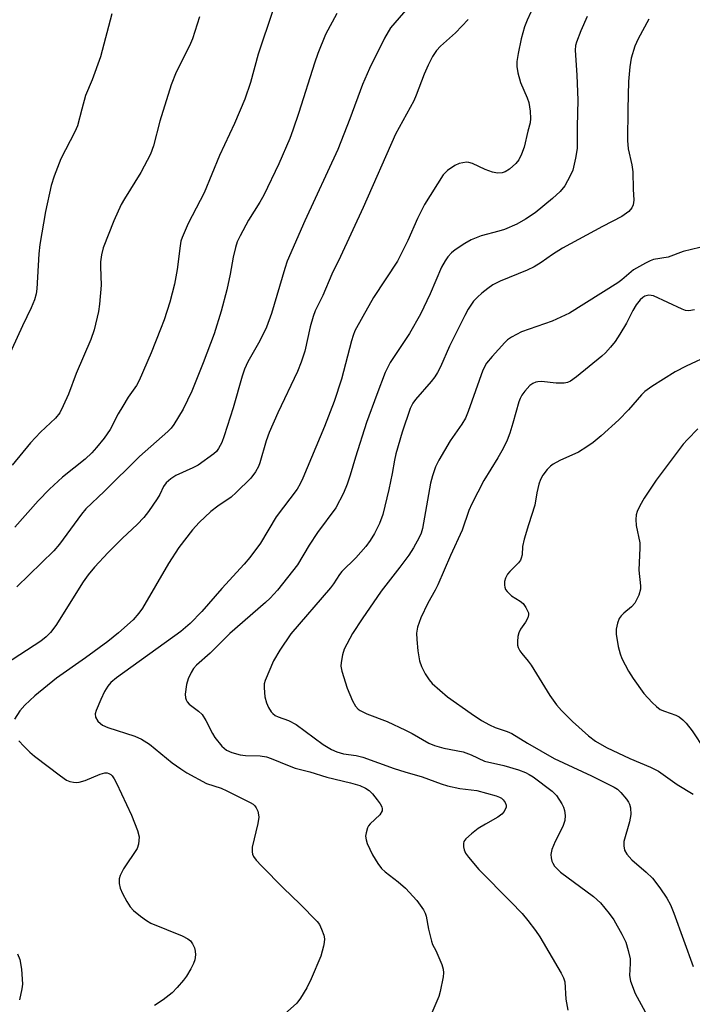
# Model space of a CAD drawing. Units: inches. Extents: x 1237765 to 1243765, y 505456 to 509456.
# Drawn here: x 1239071 to 1239227, y 508973 to 509201 of the extents above; entities that cross this region are included whole.
import ezdxf

# ---------------------------------------------------------------- set-up
doc = ezdxf.new("R2010")
doc.units = ezdxf.units.IN
doc.header["$MEASUREMENT"] = 0
doc.layers.add('Undefined', color=1, linetype='Continuous')

msp = doc.modelspace()

# ---------------------------------------------------------------- linework, layer by layer
at = {"layer": 'Undefined'}
for points, elevation in [([(1239162.3, 509205.19), (1239157.3, 509199.35), (1239155.88, 509197.02), (1239152.41, 509189.93), (1239150.74, 509186.22), (1239147.83, 509178.3), (1239145.04, 509171.17), (1239137.42, 509154.65), (1239133.32, 509145.26), (1239132.73, 509143.59), (1239129.64, 509133.08), (1239128.5, 509129.98), (1239126.92, 509126.79), (1239124.12, 509121.9), (1239123.35, 509120.24), (1239122.82, 509118.6), (1239120.75, 509111.26), (1239118.68, 509104.77), (1239118.11, 509103.2), (1239117.36, 509101.77), (1239116.88, 509101.12), (1239116.25, 509100.53), (1239112.65, 509097.97), (1239111.38, 509097.29), (1239107.45, 509095.57), (1239106.26, 509094.79), (1239105.19, 509093.87), (1239104.55, 509092.96), (1239103.72, 509091.15), (1239103.14, 509090.14), (1239101.12, 509087.22), (1239100.05, 509085.82), (1239098.47, 509084.18), (1239095.09, 509081.03), (1239091.75, 509077.66), (1239088.61, 509074.24), (1239087.12, 509072.49), (1239085.97, 509070.86), (1239079.58, 509060.73), (1239078.36, 509059.12), (1239077.37, 509058.13), (1239076.12, 509057.13), (1239067.9, 509051.77)], 308), ([(1239092.61, 509202.67), (1239089.93, 509192.64), (1239088, 509187.33), (1239086.52, 509183.69), (1239085.61, 509180.53), (1239084.65, 509176.63), (1239084.04, 509175.27), (1239080.77, 509169.02), (1239079.21, 509165), (1239078.52, 509162.81), (1239077.18, 509156.74), (1239075.85, 509149.12), (1239075.64, 509146.98), (1239075.16, 509138.82), (1239075, 509137.67), (1239074.65, 509136.27), (1239073.9, 509134.43), (1239071.88, 509130.26), (1239068.15, 509122.12)], 316), ([(1239112.93, 509201.94), (1239111.34, 509196.85), (1239110.65, 509195.23), (1239107.52, 509189.1), (1239106.37, 509186.17), (1239103.7, 509177.76), (1239102.23, 509172.01), (1239101.57, 509170.08), (1239099.3, 509165.8), (1239095.51, 509159.72), (1239094.78, 509158.42), (1239093.07, 509154.62), (1239090.58, 509148.33), (1239090.18, 509146.74), (1239089.96, 509145.11), (1239089.94, 509143.96), (1239090.09, 509139.65), (1239089.75, 509135.28), (1239089.49, 509133.56), (1239088.51, 509129.3), (1239087.75, 509127.09), (1239084.35, 509119.23), (1239082.56, 509114.4), (1239081.32, 509111.68), (1239080.49, 509110.09), (1239079.51, 509108.82), (1239076.05, 509105.55), (1239073.74, 509103.13), (1239069.43, 509097.92)], 314), ([(1239129.96, 509203.42), (1239126.58, 509193.25), (1239124.74, 509186.68), (1239123.48, 509182.8), (1239121.05, 509177.23), (1239117.58, 509169.76), (1239114.06, 509161.09), (1239110.34, 509153.99), (1239108.9, 509150.76), (1239108.64, 509149.93), (1239108.42, 509148.81), (1239107.76, 509143.3), (1239107.12, 509139.94), (1239106.06, 509135.78), (1239104.73, 509131.68), (1239103.9, 509129.48), (1239101.7, 509123.99), (1239098.94, 509117.61), (1239098.29, 509116.45), (1239096.37, 509113.68), (1239095.13, 509111.65), (1239094.1, 509109.84), (1239092.24, 509106.24), (1239090.8, 509104.21), (1239089.07, 509102.02), (1239087.95, 509100.77), (1239086.41, 509099.33), (1239081.12, 509095.13), (1239078.12, 509092.37), (1239075.5, 509089.68), (1239070.12, 509083.52)], 312), ([(1239144.81, 509202.72), (1239142.19, 509197.87), (1239140.4, 509193.45), (1239139.6, 509191.2), (1239135.98, 509179.72), (1239134.58, 509175.61), (1239133.87, 509173.72), (1239131.37, 509167.84), (1239127.89, 509160.56), (1239126.96, 509158.91), (1239124.33, 509154.73), (1239122.35, 509151.1), (1239121.72, 509149.77), (1239121.29, 509148.4), (1239120.73, 509146.15), (1239120.07, 509142.27), (1239119.27, 509138.6), (1239117.99, 509133.67), (1239116.38, 509128.43), (1239113.83, 509121.64), (1239111.14, 509115.08), (1239109.13, 509110.89), (1239106.98, 509107.36), (1239106.33, 509106.5), (1239105.62, 509105.75), (1239099, 509099.95), (1239090.78, 509091.81), (1239086.57, 509087.77), (1239085.56, 509086.57), (1239080.42, 509079.64), (1239079.14, 509078.05), (1239070.52, 509069.7)], 310), ([(1239189.85, 509203), (1239188.99, 509201.17), (1239188.37, 509199.6), (1239187.59, 509196.83), (1239186.88, 509193.46), (1239186.58, 509191.54), (1239186.57, 509190.44), (1239186.82, 509188.98), (1239187.42, 509186.67), (1239189.01, 509183.15), (1239189.39, 509182.04), (1239189.71, 509180.05), (1239189.8, 509178.35), (1239189.66, 509177.32), (1239189.11, 509175.44), (1239188.28, 509171.74), (1239187.68, 509170.09), (1239187.05, 509168.78), (1239186.35, 509167.9), (1239184.86, 509166.56), (1239183.92, 509165.96), (1239183.15, 509165.73), (1239182.08, 509165.65), (1239180.94, 509165.89), (1239179.25, 509166.51), (1239176.28, 509167.93), (1239175.45, 509168.17), (1239174.9, 509168.2), (1239173.24, 509167.93), (1239172.18, 509167.48), (1239170.49, 509166.32), (1239169.52, 509165.32), (1239165.19, 509158.37), (1239164.51, 509157.16), (1239163.52, 509155.18), (1239161.27, 509150.08), (1239158.89, 509145.29), (1239153.35, 509136.83), (1239150.81, 509132.41), (1239149.01, 509129.07), (1239148.59, 509128.04), (1239148.21, 509126.81), (1239145.88, 509117.91), (1239144.21, 509112.73), (1239141.93, 509106.93), (1239136.92, 509094.91), (1239136.32, 509093.58), (1239135.64, 509092.38), (1239130.77, 509085.93), (1239127.06, 509079.82), (1239124.59, 509076.51), (1239123.27, 509074.94), (1239118.12, 509069.33), (1239113.49, 509064), (1239110.75, 509061.17), (1239108.6, 509059.32), (1239093.68, 509048.59), (1239092.35, 509047.52), (1239091.63, 509046.64), (1239090.93, 509045.41), (1239090.06, 509043.61), (1239088.95, 509040.99), (1239088.75, 509040.22), (1239088.81, 509039.49), (1239089.38, 509038.58), (1239089.98, 509037.97), (1239090.44, 509037.63), (1239091.64, 509037.1), (1239097.95, 509035.04), (1239099.48, 509034.37), (1239101.33, 509033.23), (1239106.6, 509028.91), (1239108.57, 509027.49), (1239110, 509026.57), (1239114.6, 509024.06), (1239117.94, 509022.99), (1239119.28, 509022.42), (1239124.67, 509019.7), (1239125.36, 509019.26), (1239125.79, 509018.88), (1239126.12, 509018.43), (1239126.47, 509017.66), (1239126.67, 509016.84), (1239126.7, 509016.27), (1239126.47, 509014.83), (1239125.18, 509009.33), (1239125.16, 509008.21), (1239125.27, 509007.68), (1239125.49, 509007.18), (1239126.11, 509006.27), (1239127.31, 509004.98), (1239132.46, 508999.78), (1239136.26, 508996.14), (1239140.22, 508992.07), (1239140.76, 508991.37), (1239141.29, 508990.33), (1239141.78, 508988.94), (1239141.94, 508988.09), (1239141.89, 508987.23), (1239141.72, 508986.35), (1239141.09, 508984.04), (1239138.87, 508978.78), (1239137.87, 508976.71), (1239136.35, 508974.26), (1239135.5, 508973.11), (1239132.65, 508970.55)], 304), ([(1239202.94, 509201.99), (1239201.41, 509198.66), (1239200.42, 509196.08), (1239200.24, 509195.28), (1239200.14, 509194.19), (1239200.54, 509188.39), (1239200.76, 509182.57), (1239200.61, 509176.46), (1239200.59, 509171.42), (1239200.21, 509169.15), (1239199.56, 509166.34), (1239199, 509165.02), (1239197.74, 509162.75), (1239196.62, 509161.38), (1239194.88, 509159.77), (1239190.83, 509156.49), (1239188.63, 509155.02), (1239186.58, 509153.86), (1239183.74, 509152.61), (1239182.41, 509152.18), (1239178.33, 509151.17), (1239176, 509150.2), (1239174.49, 509149.37), (1239172.3, 509147.92), (1239171.41, 509147.21), (1239170.54, 509146.27), (1239169.93, 509145.36), (1239169.14, 509143.88), (1239166.51, 509137.69), (1239164.22, 509132.95), (1239161.67, 509128.47), (1239157.22, 509121.73), (1239156.07, 509119.45), (1239154.06, 509114.34), (1239151.72, 509107.84), (1239149.13, 509099.75), (1239147.94, 509095.64), (1239147.2, 509093.51), (1239146.33, 509091.4), (1239144.61, 509088.06), (1239140.3, 509082.28), (1239138.36, 509079.34), (1239135.67, 509074.82), (1239131.06, 509068.94), (1239129.36, 509067.1), (1239128.29, 509066.09), (1239119.96, 509058.88), (1239115.45, 509054.34), (1239112.28, 509051.53), (1239111.56, 509050.75), (1239110.97, 509049.86), (1239110.29, 509048.36), (1239109.91, 509047.03), (1239109.65, 509044.8), (1239109.69, 509043.99), (1239109.82, 509043.5), (1239110.06, 509043.05), (1239110.57, 509042.49), (1239112.74, 509040.83), (1239113.55, 509040.06), (1239114.44, 509038.68), (1239115.93, 509035.68), (1239116.51, 509034.72), (1239118.16, 509032.77), (1239119.2, 509031.85), (1239120.47, 509031.25), (1239122.39, 509030.71), (1239123.64, 509030.58), (1239127.04, 509030.51), (1239128.47, 509030.28), (1239129.6, 509029.9), (1239133.74, 509028.17), (1239135.14, 509027.66), (1239138.57, 509026.77), (1239142.53, 509025.53), (1239147.98, 509024.21), (1239150.19, 509023.6), (1239151.44, 509023.03), (1239152.28, 509022.43), (1239153.06, 509021.66), (1239154.16, 509020.31), (1239154.84, 509019.38), (1239155.24, 509018.68), (1239155.37, 509018.21), (1239155.31, 509017.74), (1239154.82, 509016.84), (1239152.53, 509014.71), (1239152.19, 509014.28), (1239151.93, 509013.78), (1239151.61, 509012.68), (1239151.5, 509011.84), (1239151.61, 509011.01), (1239151.89, 509010.19), (1239153.12, 509007.51), (1239154.35, 509005.52), (1239155.21, 509004.35), (1239156.03, 509003.56), (1239159.04, 509001.29), (1239160.74, 508999.78), (1239163.39, 508996.94), (1239164.94, 508994.81), (1239165.34, 508994.04), (1239165.58, 508993.3), (1239166.05, 508990.29), (1239166.75, 508987.54), (1239167.04, 508986.76), (1239167.78, 508985.35), (1239168.5, 508983.73), (1239169.16, 508982.09), (1239169.49, 508980.98), (1239169.55, 508980.13), (1239169.47, 508979.27), (1239168.82, 508975.8), (1239168.45, 508974.68), (1239166.89, 508970.88)], 302), ([(1239175.3, 509201.34), (1239172.32, 509198.21), (1239168.86, 509195.15), (1239167.93, 509194.11), (1239167.02, 509192.76), (1239166.03, 509190.73), (1239165.11, 509188.66), (1239163.26, 509183.78), (1239162.67, 509182.43), (1239158.45, 509174.69), (1239150.89, 509157.73), (1239145.64, 509146.35), (1239143.64, 509142.21), (1239141.56, 509137.32), (1239139.75, 509133.75), (1239139.29, 509132.43), (1239138.6, 509129.99), (1239137.37, 509124.37), (1239136.56, 509121.79), (1239135.69, 509119.68), (1239131.13, 509110.04), (1239129.08, 509105.5), (1239128.39, 509103.56), (1239126.97, 509098.48), (1239126.62, 509097.66), (1239125.9, 509096.37), (1239124.82, 509094.95), (1239121.48, 509091.56), (1239120.26, 509090.54), (1239117.18, 509088.42), (1239115.55, 509087.19), (1239112.88, 509084.62), (1239111.31, 509082.96), (1239108.18, 509078.82), (1239105.77, 509075.15), (1239099.74, 509064.74), (1239098.87, 509063.57), (1239097.51, 509062.06), (1239094.11, 509059.02), (1239091.66, 509057.05), (1239086.51, 509053.25), (1239079.72, 509048.52), (1239074.69, 509044.45), (1239072.37, 509042.25), (1239071.23, 509040.94), (1239070, 509039.04)], 306), ([(1239217.21, 509201.39), (1239214.74, 509196.84), (1239213.98, 509195.11), (1239213.15, 509192.34), (1239212.81, 509190.35), (1239212.49, 509186.92), (1239212.33, 509180.55), (1239212.26, 509173.24), (1239212.4, 509171.32), (1239213.28, 509167.57), (1239213.48, 509165.96), (1239213.57, 509161.93), (1239213.77, 509159.4), (1239213.62, 509158.32), (1239213.3, 509157.59), (1239212.56, 509156.77), (1239210.94, 509155.59), (1239206.44, 509153.29), (1239197.19, 509148.28), (1239194.83, 509146.83), (1239192.22, 509144.95), (1239190.59, 509143.94), (1239189, 509143.2), (1239182.7, 509140.58), (1239181.03, 509139.74), (1239179.83, 509138.92), (1239178.45, 509137.86), (1239177.47, 509136.94), (1239176.57, 509135.95), (1239175.32, 509134.14), (1239174.49, 509132.62), (1239170.97, 509125.56), (1239168.84, 509120.71), (1239168.2, 509119.41), (1239167.56, 509118.45), (1239166.67, 509117.33), (1239163.07, 509113.17), (1239162.47, 509112.29), (1239161.87, 509111.11), (1239160, 509105.58), (1239158.51, 509100.59), (1239158.19, 509099.11), (1239157.68, 509096.03), (1239156.89, 509092.27), (1239155.46, 509086.52), (1239154.71, 509084.41), (1239153.58, 509082.11), (1239152.57, 509080.43), (1239151.53, 509079.06), (1239149.25, 509076.46), (1239145.94, 509073.23), (1239145.41, 509072.55), (1239144.07, 509070.38), (1239143.38, 509069.45), (1239134.1, 509058.77), (1239131.6, 509055.01), (1239130.12, 509052.52), (1239128.19, 509048), (1239127.98, 509047.18), (1239127.93, 509046.3), (1239128.11, 509044.22), (1239128.46, 509042.78), (1239128.97, 509041.72), (1239129.6, 509040.73), (1239129.96, 509040.29), (1239130.51, 509039.84), (1239131.16, 509039.52), (1239133.58, 509038.72), (1239135.41, 509037.76), (1239141.62, 509033.17), (1239143.58, 509031.99), (1239144.83, 509031.44), (1239146.37, 509031), (1239149.33, 509030.59), (1239150.85, 509030.21), (1239158.14, 509027.57), (1239160.57, 509026.8), (1239164.59, 509025.67), (1239169.04, 509023.99), (1239170.48, 509023.53), (1239173.35, 509022.93), (1239177.34, 509022.49), (1239181.79, 509021.22), (1239182.55, 509020.93), (1239183, 509020.65), (1239183.4, 509020.3), (1239183.88, 509019.69), (1239184.14, 509019.03), (1239184.09, 509018.56), (1239183.64, 509017.6), (1239183.12, 509016.96), (1239182.2, 509016.31), (1239179.28, 509014.68), (1239177.64, 509013.64), (1239176.03, 509012.42), (1239174.75, 509011.26), (1239174.3, 509010.6), (1239174.18, 509010.14), (1239174.18, 509009.4), (1239174.34, 509008.66), (1239174.7, 509007.92), (1239175.34, 509006.99), (1239177.75, 509004.11), (1239185.23, 508996.65), (1239187.84, 508993.91), (1239189.15, 508992.33), (1239190.95, 508989.98), (1239191.94, 508988.5), (1239196.88, 508980.05), (1239197.4, 508979.03), (1239197.7, 508978.08), (1239197.99, 508974.05), (1239198.41, 508971.52)], 300), ([(1239230.96, 509148.89), (1239225.19, 509147.48), (1239221.72, 509146.19), (1239218.32, 509145.61), (1239217.53, 509145.32), (1239216.48, 509144.82), (1239213.69, 509143.23), (1239210.95, 509140.92), (1239210.02, 509140.24), (1239198.84, 509133.18), (1239194.78, 509131.3), (1239187.7, 509128.87), (1239185.38, 509127.65), (1239184.42, 509127), (1239183.79, 509126.41), (1239180.83, 509123.15), (1239179.54, 509121.57), (1239178.68, 509119.97), (1239175.31, 509110.38), (1239174.67, 509108.86), (1239173.85, 509107.47), (1239171.15, 509103.59), (1239168.49, 509099.12), (1239167.74, 509097.58), (1239167, 509095.45), (1239166.57, 509093.79), (1239164.7, 509083.23), (1239164.37, 509082.15), (1239163.92, 509081.15), (1239162.6, 509078.72), (1239161.53, 509077.04), (1239159.47, 509074.27), (1239155.08, 509068.67), (1239150.67, 509062.29), (1239148.48, 509058.87), (1239146.53, 509055.28), (1239146.1, 509053.9), (1239145.79, 509052.18), (1239145.75, 509051.33), (1239145.96, 509050.18), (1239147.22, 509046.2), (1239148.44, 509043.23), (1239149.16, 509041.99), (1239149.76, 509041.36), (1239150.22, 509041), (1239151.79, 509040.23), (1239156.49, 509038.44), (1239160.73, 509036.49), (1239162.29, 509035.72), (1239166.2, 509033.46), (1239167.47, 509032.88), (1239169.61, 509032.25), (1239174.14, 509031.4), (1239176, 509030.73), (1239179.12, 509029.27), (1239183.6, 509028.23), (1239187, 509027.26), (1239188.62, 509026.66), (1239189.48, 509026.21), (1239190.39, 509025.61), (1239194.82, 509022.33), (1239195.76, 509021.28), (1239197.01, 509019.35), (1239197.41, 509018.6), (1239197.68, 509017.8), (1239197.79, 509016.65), (1239197.73, 509015.49), (1239197.28, 509014.09), (1239195.45, 509010.65), (1239194.7, 509008.75), (1239194.5, 509007.65), (1239194.57, 509006.85), (1239194.74, 509006.07), (1239194.94, 509005.58), (1239195.37, 509004.9), (1239196.72, 509003.51), (1239204.4, 508997.84), (1239206.03, 508996.39), (1239208.05, 508993.9), (1239209.07, 508992.47), (1239210.95, 508989.13), (1239211.87, 508987.28), (1239212.46, 508985.38), (1239212.87, 508983.43), (1239212.89, 508982.31), (1239212.71, 508979.54), (1239212.94, 508978.23), (1239214.06, 508975.38), (1239216.4, 508971.14)], 298), ([(1239227.84, 509133.94), (1239226.53, 509133.7), (1239225.75, 509133.82), (1239224.95, 509134.12), (1239218.3, 509137.18), (1239217.77, 509137.32), (1239217.26, 509137.36), (1239216.33, 509137.12), (1239215.86, 509136.82), (1239215.2, 509136.25), (1239214.26, 509135.11), (1239213.5, 509133.85), (1239212.02, 509130.91), (1239210.51, 509128.35), (1239209.39, 509126.6), (1239208.32, 509125.27), (1239207.18, 509124.01), (1239206.33, 509123.22), (1239200.47, 509118.41), (1239199.08, 509117.43), (1239198.35, 509117.12), (1239197.6, 509116.95), (1239195.72, 509116.97), (1239192.3, 509117.32), (1239191.45, 509117.28), (1239190.97, 509117.17), (1239190.29, 509116.88), (1239189.63, 509116.4), (1239188.45, 509115.11), (1239187.76, 509114.16), (1239187.37, 509113.41), (1239187.06, 509112.62), (1239185.68, 509107.65), (1239184.97, 509105.37), (1239184.37, 509103.77), (1239183.42, 509101.83), (1239182.19, 509099.64), (1239178.94, 509094.39), (1239176.17, 509088.99), (1239175.48, 509087.38), (1239173.91, 509082.84), (1239171.17, 509076.98), (1239168.25, 509070.18), (1239167.64, 509068.91), (1239165.94, 509065.89), (1239164.32, 509062.51), (1239163.57, 509060.33), (1239163.31, 509058.93), (1239163.37, 509057.48), (1239163.65, 509054.84), (1239164, 509052.53), (1239164.48, 509051.24), (1239165.32, 509049.49), (1239166.21, 509048.14), (1239166.92, 509047.31), (1239170.47, 509044.16), (1239175.97, 509040.29), (1239178.41, 509038.69), (1239180.23, 509037.7), (1239181.58, 509037.09), (1239184.38, 509036.16), (1239185.42, 509035.7), (1239189.04, 509033.47), (1239195.26, 509029.91), (1239199.56, 509027.84), (1239203.94, 509025.9), (1239209.19, 509023.25), (1239209.92, 509022.77), (1239210.75, 509021.99), (1239212.07, 509020.46), (1239212.54, 509019.75), (1239212.75, 509019.26), (1239212.94, 509018.48), (1239213.03, 509016.87), (1239212.71, 509015.18), (1239211.46, 509010.67), (1239211.41, 509009.61), (1239211.6, 509008.61), (1239212.12, 509007.66), (1239213.26, 509006.34), (1239216.63, 509003.52), (1239218.08, 509002.09), (1239219.81, 508999.88), (1239221.44, 508997.46), (1239222.22, 508995.95), (1239222.99, 508994.04), (1239227.53, 508981.65)], 296), ([(1239231.51, 509123.53), (1239225.91, 509120.9), (1239223.31, 509119.57), (1239217.95, 509116.17), (1239216.32, 509115.01), (1239215.51, 509114.21), (1239212.47, 509110.79), (1239210.28, 509108.47), (1239206.13, 509104.72), (1239204.29, 509103.22), (1239202.86, 509102.19), (1239200.87, 509100.98), (1239196.56, 509099), (1239195.04, 509098.19), (1239194.39, 509097.69), (1239193.62, 509096.94), (1239192.61, 509095.64), (1239192.07, 509094.62), (1239191.69, 509093.53), (1239191.23, 509091.53), (1239190.77, 509088.65), (1239189.29, 509084.11), (1239188.33, 509080.74), (1239187.94, 509079.04), (1239187.79, 509077.1), (1239187.63, 509076.37), (1239187.43, 509075.93), (1239186.95, 509075.27), (1239184.96, 509073.27), (1239184.45, 509072.64), (1239183.94, 509071.7), (1239183.74, 509070.91), (1239183.69, 509070.12), (1239183.77, 509069.61), (1239183.99, 509069.11), (1239184.31, 509068.64), (1239185.35, 509067.63), (1239187.36, 509066.37), (1239188.04, 509065.83), (1239188.71, 509064.94), (1239189.26, 509063.7), (1239189.32, 509063.2), (1239189.11, 509062.49), (1239188.58, 509061.55), (1239187.43, 509059.88), (1239187.03, 509059.01), (1239186.84, 509058.16), (1239186.73, 509056.99), (1239186.77, 509056.14), (1239186.91, 509055.61), (1239187.27, 509054.9), (1239187.73, 509054.22), (1239189.25, 509052.45), (1239189.9, 509051.56), (1239194.25, 509044.49), (1239195.81, 509042.34), (1239196.99, 509041), (1239199.5, 509038.45), (1239203.19, 509035.17), (1239204.82, 509033.94), (1239207.38, 509032.42), (1239212.79, 509029.89), (1239217.63, 509027.9), (1239219.43, 509026.96), (1239223.77, 509023.89), (1239227.5, 509021.58)], 294), ([(1239228.6, 509106.34), (1239226.18, 509103.9), (1239225.23, 509102.83), (1239218.9, 509094.43), (1239216.13, 509090.3), (1239215.13, 509088.52), (1239214.51, 509087.21), (1239214.3, 509086.42), (1239214.2, 509085.35), (1239214.29, 509083.95), (1239215.12, 509079.88), (1239215.14, 509078.74), (1239214.91, 509073.59), (1239215.3, 509069.96), (1239215.3, 509069.14), (1239214.89, 509067.75), (1239213.96, 509065.91), (1239213.19, 509065.06), (1239211.41, 509063.58), (1239210.81, 509062.99), (1239210.36, 509062.34), (1239209.95, 509061.28), (1239209.64, 509059.89), (1239209.65, 509058.74), (1239210.12, 509055.85), (1239210.56, 509054.17), (1239210.96, 509053.1), (1239211.7, 509051.59), (1239212.52, 509050.11), (1239213.57, 509048.44), (1239216.03, 509044.96), (1239217.96, 509042.87), (1239219, 509041.91), (1239219.89, 509041.29), (1239220.87, 509040.84), (1239223.52, 509039.93), (1239224.23, 509039.53), (1239225.1, 509038.88), (1239225.88, 509038.09), (1239227.26, 509036.29), (1239230.13, 509032.01)], 292), ([(1239071.03, 509034.01), (1239072.17, 509032.75), (1239073.58, 509031.34), (1239074.67, 509030.4), (1239080.68, 509025.83), (1239082.08, 509024.89), (1239082.85, 509024.57), (1239083.67, 509024.39), (1239084.49, 509024.32), (1239085.04, 509024.37), (1239086.4, 509024.81), (1239089.91, 509026.28), (1239091, 509026.56), (1239091.49, 509026.54), (1239091.92, 509026.4), (1239092.33, 509026.17), (1239092.69, 509025.84), (1239093.14, 509025.17), (1239093.65, 509024.19), (1239097.13, 509016.76), (1239098.58, 509013.15), (1239098.91, 509011.73), (1239098.8, 509010.05), (1239098.47, 509009.02), (1239095.3, 509004.28), (1239094.49, 509002.77), (1239094.32, 509001.97), (1239094.31, 509000.86), (1239094.55, 508999.83), (1239095.05, 508998.55), (1239096.04, 508996.73), (1239096.84, 508995.5), (1239097.64, 508994.65), (1239099.24, 508993.34), (1239100.66, 508992.28), (1239101.68, 508991.72), (1239108.95, 508988.71), (1239110.22, 508988.06), (1239110.83, 508987.55), (1239111.3, 508986.91), (1239111.76, 508985.96), (1239111.96, 508985.18), (1239111.98, 508984.32), (1239111.83, 508983.16), (1239111.56, 508982.36), (1239110.91, 508981.09), (1239109.9, 508979.36), (1239109.26, 508978.43), (1239107.79, 508976.74), (1239106.58, 508975.55), (1239104.48, 508973.94), (1239102.53, 508972.59)], 306), ([(1239070.72, 508984.61), (1239071.27, 508983.26), (1239071.6, 508981), (1239071.87, 508977.57), (1239071.74, 508976.43), (1239071.15, 508973.89)], 308)]:
    msp.add_lwpolyline(points, dxfattribs=dict(at, elevation=elevation))

doc.saveas('drawing.dxf')
